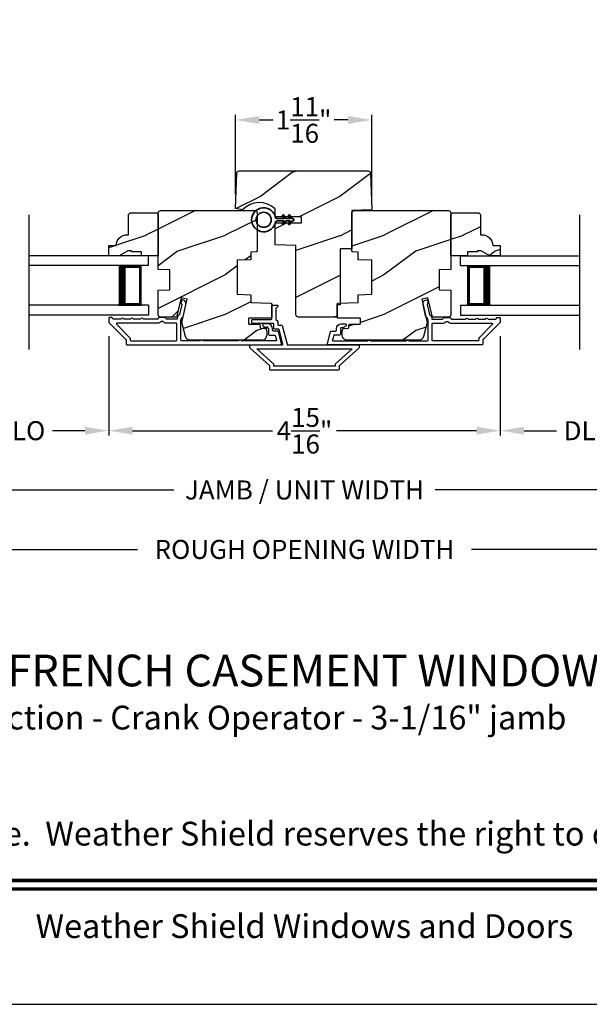
# Model space of a CAD drawing. Extents: x 0 to 102, y 0 to 44.
# Drawn here: x 81 to 89, y 0 to 12 of the extents above; entities that cross this region are included whole.
import ezdxf
from ezdxf.enums import TextEntityAlignment as Align

# ---------------------------------------------------------------- set-up
doc = ezdxf.new("R2010")
doc.units = 0
doc.header["$LTSCALE"] = 2
doc.header["$MEASUREMENT"] = 0
doc.header["$PDMODE"] = 3
doc.layers.get('0').update_dxf_attribs({"linetype": 'CONTINUOUS'})
doc.layers.get('DEFPOINTS').update_dxf_attribs({"color": 3, "linetype": 'CONTINUOUS'})
doc.layers.add('Dim', color=7, linetype='CONTINUOUS')
doc.styles.add('Arial', font='arial.ttf')
doc.styles.get("Standard").update_dxf_attribs({"font": 'arial.ttf'})
doc.dimstyles.get("Standard").update_dxf_attribs({"dimtxt": 0.24, "dimasz": 0.3, "dimexe": 0.0625, "dimexo": 0.18, "dimgap": 0.09, "dimtad": 0, "dimdec": 4, "dimzin": 0, "dimdsep": 46, "dimlunit": 4, "dimtxsty": 'STANDARD', "dimcen": 0, "dimadec": 5, "dimazin": 0, "dimtfac": 1, "dimtdec": 4, "dimtofl": 0, "dimtmove": 0, "dimatfit": 3, "dimfxl": 1, "dimtolj": 1, "dimtzin": 0, "dimarcsym": 0})
pattern_1 = [(216.8699, (-101.60003, -43.50001), (2.99999992, 2.00000012), [0.5, -4.5]), (206.5651, (-101.00003, -43.8), (-0.9999992, -1.0000013), [1.118034, -1.118034]), (198.4349, (-101.00003, -44.3), (-2.00000043, -0.9999984), [0.632456, -2.529822])]

# ---------------------------------------------------------------- blocks, each defined once
blk = doc.blocks.new('*D416')
at = {"layer": 'DEFPOINTS', "color": 0, "transparency": 16777216}
for p in [(85.848, 11.157), (84.13, 10.04), (85.848, 10.024)]:
    blk.add_point(p, dxfattribs=at)
at = {"layer": 'Dim', "color": 0, "lineweight": -2, "transparency": 16777216}
for p, q in [((84.13, 10.22), (84.13, 11.22)), ((85.848, 10.204), (85.848, 11.22)), ((84.43, 11.157), (84.604, 11.157)), ((85.548, 11.157), (85.374, 11.157))]:
    blk.add_line(p, q, dxfattribs=at)
at = {"layer": 'Dim', "color": 0, "transparency": 16777216}
for points in [[(84.43, 11.207), (84.43, 11.107), (84.13, 11.157)], [(85.548, 11.207), (85.548, 11.107), (85.848, 11.157)]]:
    blk.add_solid(points, dxfattribs=at)
at = {"layer": 'Dim', "color": 0, "transparency": 16777216, "insert": (84.989, 11.157), "char_height": 0.24, "attachment_point": 5}
blk.add_mtext('\\A1;1{\\H1x;\\S11/16;}"', dxfattribs=at)
blk = doc.blocks.new('*D419')
at = {"layer": 'DEFPOINTS', "color": 0, "transparency": 16777216}
for p in [(82.533, 8.61), (87.468, 8.61), (87.468, 7.237)]:
    blk.add_point(p, dxfattribs=at)
at = {"layer": 'Dim', "color": 0, "lineweight": -2, "transparency": 16777216}
for p, q in [((82.533, 8.43), (82.533, 7.175)), ((87.468, 8.43), (87.468, 7.175)), ((82.833, 7.237), (84.598, 7.237)), ((87.168, 7.237), (85.403, 7.237))]:
    blk.add_line(p, q, dxfattribs=at)
at = {"layer": 'Dim', "color": 0, "transparency": 16777216}
for points in [[(82.833, 7.287), (82.833, 7.187), (82.533, 7.237)], [(87.168, 7.287), (87.168, 7.187), (87.468, 7.237)]]:
    blk.add_solid(points, dxfattribs=at)
at = {"layer": 'Dim', "color": 0, "transparency": 16777216, "insert": (85, 7.237), "char_height": 0.24, "attachment_point": 5}
blk.add_mtext('\\A1;4{\\H1x;\\S15/16;}"', dxfattribs=at)
blk = doc.blocks.new('*D420')
at = {"layer": 'DEFPOINTS', "color": 0, "transparency": 16777216}
for p in [(77.415, 7.833), (92.586, 7.833), (92.586, 6.489)]:
    blk.add_point(p, dxfattribs=at)
at = {"layer": 'Dim', "color": 0, "lineweight": -2, "transparency": 16777216}
for p, q in [((77.415, 7.653), (77.415, 6.426)), ((92.586, 7.653), (92.586, 6.426)), ((77.715, 6.489), (83.354, 6.489)), ((92.286, 6.489), (86.646, 6.489))]:
    blk.add_line(p, q, dxfattribs=at)
at = {"layer": 'Dim', "color": 0, "transparency": 16777216}
for points in [[(77.715, 6.539), (77.715, 6.439), (77.415, 6.489)], [(92.286, 6.539), (92.286, 6.439), (92.586, 6.489)]]:
    blk.add_solid(points, dxfattribs=at)
at = {"layer": 'Dim', "color": 0, "transparency": 16777216, "insert": (85, 6.489), "char_height": 0.24, "attachment_point": 5}
blk.add_mtext('\\A1;JAMB / UNIT WIDTH', dxfattribs=at)
blk = doc.blocks.new('*D421')
at = {"layer": 'DEFPOINTS', "color": 0, "transparency": 16777216}
for p in [(77.165, 7.833), (92.836, 7.833), (92.836, 5.739)]:
    blk.add_point(p, dxfattribs=at)
at = {"layer": 'Dim', "color": 0, "lineweight": -2, "transparency": 16777216}
for p, q in [((77.165, 7.653), (77.165, 5.677)), ((92.836, 7.653), (92.836, 5.677)), ((77.465, 5.739), (82.897, 5.739)), ((92.536, 5.739), (87.103, 5.739))]:
    blk.add_line(p, q, dxfattribs=at)
at = {"layer": 'Dim', "color": 0, "transparency": 16777216}
for points in [[(77.465, 5.789), (77.465, 5.689), (77.165, 5.739)], [(92.536, 5.789), (92.536, 5.689), (92.836, 5.739)]]:
    blk.add_solid(points, dxfattribs=at)
at = {"layer": 'Dim', "color": 0, "transparency": 16777216, "insert": (85, 5.739), "char_height": 0.24, "attachment_point": 5}
blk.add_mtext('\\A1;ROUGH OPENING WIDTH', dxfattribs=at)
blk = doc.blocks.new('A$C2AF85F4C')
for p, q in [((0, 0.75), (1.5, 0.75)), ((0, 0.625), (0, 0.75)), ((0, 0.625), (1.5, 0.625)), ((0.089, 0.125), (0.089, 0.625)), ((0.089, 0.625), (0.089, 0.625)), ((0.089, 0.625), (0.375, 0.625)), ((0, 0.125), (1.5, 0.125)), ((0, 0.125), (0, 0)), ((0.375, 0.125), (0.089, 0.125)), ((0, 0), (1.5, 0))]:
    blk.add_line(p, q)
for points, const_width in [([(0.089, 0.61), (0.33, 0.61)], 0.03), ([(0.104, 0.14), (0.104, 0.61)], 0.03), ([(0.33, 0.125), (0.33, 0.625)], 0.09), ([(0.089, 0.14), (0.33, 0.14)], 0.03)]:
    blk.add_lwpolyline(points, dxfattribs=dict(const_width=const_width))
blk = doc.blocks.new('*D352')
at = {"layer": 'DEFPOINTS', "color": 0, "transparency": 16777216}
for p in [(80.289, 8.61), (82.533, 8.61), (82.533, 7.237)]:
    blk.add_point(p, dxfattribs=at)
at = {"layer": 'Dim', "color": 0, "lineweight": -2, "transparency": 16777216}
for p, q in [((80.289, 8.43), (80.289, 7.175)), ((82.533, 8.43), (82.533, 7.175)), ((80.589, 7.237), (80.997, 7.237)), ((82.233, 7.237), (81.825, 7.237))]:
    blk.add_line(p, q, dxfattribs=at)
at = {"layer": 'Dim', "color": 0, "transparency": 16777216}
for points in [[(80.589, 7.287), (80.589, 7.187), (80.289, 7.237)], [(82.233, 7.287), (82.233, 7.187), (82.533, 7.237)]]:
    blk.add_solid(points, dxfattribs=at)
at = {"layer": 'Dim', "color": 0, "transparency": 16777216, "insert": (81.411, 7.237), "char_height": 0.24, "attachment_point": 5}
blk.add_mtext('\\A1;DLO', dxfattribs=at)
blk = doc.blocks.new('*D353')
at = {"layer": 'DEFPOINTS', "color": 0, "transparency": 16777216}
for p in [(87.468, 8.61), (89.711, 8.61), (89.711, 7.237)]:
    blk.add_point(p, dxfattribs=at)
at = {"layer": 'Dim', "color": 0, "lineweight": -2, "transparency": 16777216}
for p, q in [((87.468, 8.43), (87.468, 7.175)), ((89.711, 8.43), (89.711, 7.175)), ((87.768, 7.237), (88.175, 7.237)), ((89.411, 7.237), (89.004, 7.237))]:
    blk.add_line(p, q, dxfattribs=at)
at = {"layer": 'Dim', "color": 0, "transparency": 16777216}
for points in [[(87.768, 7.287), (87.768, 7.187), (87.468, 7.237)], [(89.411, 7.287), (89.411, 7.187), (89.711, 7.237)]]:
    blk.add_solid(points, dxfattribs=at)
at = {"layer": 'Dim', "color": 0, "transparency": 16777216, "insert": (88.589, 7.237), "char_height": 0.24, "attachment_point": 5}
blk.add_mtext('\\A1;DLO', dxfattribs=at)
blk = doc.blocks.new('A$C3b698112')
at = {"color": 7, "linetype": 'Continuous', "lineweight": 35}
blk.add_lwpolyline([(0.314, 0.132), (0.315, 0.134, -0.22177), (0.319, 0.135), (0.406, 0.135), (0.387, 0.103, 1.000044), (0.405, 0.093), (0.43, 0.135), (0.481, 0.135), (0.462, 0.103, 1.000044), (0.48, 0.093), (0.505, 0.135), (0.515, 0.135, 1.000008), (0.515, 0.164), (0.505, 0.164), (0.48, 0.207, 1.000044), (0.462, 0.197), (0.481, 0.164), (0.43, 0.164), (0.405, 0.207, 1.000044), (0.387, 0.197), (0.406, 0.164), (0.319, 0.164, -0.22177), (0.315, 0.166), (0.314, 0.168, 0.221778), (0.31, 0.17), (0.299, 0.17, 15.051205), (0.299, 0.13), (0.31, 0.13, 0.221778)], format="xyb", close=True, dxfattribs=at)
blk.add_circle((0.15, 0.15), 0.095, dxfattribs=at)

msp = doc.modelspace()

# ---------------------------------------------------------------- hatches: boundary and pattern name
h = msp.add_hatch()
h.set_pattern_fill('WOOD2', color=256, style=0, pattern_type=2)
h.set_pattern_definition([(216.8699, (811.8437, 264.49206), (2.99999992, 2.000000123), [0.5, -4.5]), (206.5651, (812.4437, 264.19206), (-0.99999916, -1.0000013), [1.118034, -1.118034]), (198.4349, (812.4437, 263.69206), (-2.00000043, -0.9999984), [0.632456, -2.529822])])
edge = h.paths.add_edge_path()
edge.add_line((85.59802, 9.5298), (85.45102, 9.5298))
edge.add_line((85.45102, 9.5298), (85.45102, 9.48142))
edge.add_line((85.45102, 9.48142), (85.45102, 8.8258))
edge.add_line((85.45102, 8.8258), (85.41102, 8.8258))
edge.add_line((85.41102, 8.8258), (85.41102, 8.6698))
edge.add_line((85.41102, 8.6698), (84.92302, 8.6698))
edge.add_arc((84.92302, 8.6998), 0.03, 180, 270, ccw=False)
edge.add_line((84.89302, 8.6998), (84.89302, 9.57355))
edge.add_line((84.89302, 9.57355), (84.62927, 9.58276))
edge.add_line((84.62927, 9.58276), (84.62927, 9.85855))
edge.add_line((84.62927, 9.85855), (84.96227, 9.85855))
edge.add_line((84.96227, 9.85855), (84.96227, 9.93652))
edge.add_line((84.96227, 9.93652), (84.62927, 9.93652))
edge.add_line((84.62927, 9.93652), (84.62927, 10.0357))
edge.add_arc((84.43052, 9.82554), 0.28926, 46.598752, 136.573008)
edge.add_line((84.22044, 10.02439), (84.13016, 10.04031))
edge.add_line((84.13016, 10.04031), (84.14572, 10.48585))
edge.add_arc((84.1757, 10.4848), 0.03, 89.999921, 178.000153, ccw=False)
edge.add_line((84.1757, 10.5148), (85.80159, 10.5148))
edge.add_arc((85.80159, 10.4848), 0.03, 1.999847, 90.000079, ccw=False)
edge.add_line((85.83157, 10.48585), (85.84771, 10.02352))
edge.add_line((85.84771, 10.02352), (85.59802, 10.0148))
edge.add_line((85.59802, 10.0148), (85.59802, 9.5298))
h = msp.add_hatch()
h.set_pattern_fill('WOOD2', color=256, style=0)
h.set_pattern_definition(pattern_1)
edge = h.paths.add_edge_path()
edge.add_line((82.78252, 9.9638), (82.80252, 9.9838))
edge.add_line((82.80252, 9.9838), (83.13752, 9.9838))
edge.add_line((83.13752, 9.9838), (83.15752, 9.9638))
edge.add_line((83.15752, 9.9638), (83.15752, 9.4448))
edge.add_line((83.15752, 9.4448), (82.94652, 9.4448))
edge.add_line((82.94652, 9.4448), (82.94652, 9.4918))
edge.add_line((82.94652, 9.4918), (82.82152, 9.4918))
edge.add_line((82.82152, 9.4918), (82.82152, 9.5078))
edge.add_line((82.82152, 9.5078), (82.77452, 9.5078))
edge.add_line((82.77452, 9.5078), (82.6654, 9.4448))
edge.add_line((82.6654, 9.4448), (82.53252, 9.4448))
edge.add_line((82.53252, 9.4448), (82.53252, 9.5738))
edge.add_line((82.53252, 9.5738), (82.62652, 9.5738))
edge.add_arc((82.76643, 9.5688), 0.14, 90.000021, 177.953286, ccw=False)
edge.add_line((82.76643, 9.7088), (82.78252, 9.7088))
edge.add_line((82.78252, 9.7088), (82.78252, 9.9638))
h = msp.add_hatch()
h.set_pattern_fill('WOOD2', color=256, style=0)
h.set_pattern_definition(pattern_1)
edge = h.paths.add_edge_path()
edge.add_line((84.46452, 8.3798), (83.55904, 8.3798))
edge.add_arc((83.55904, 8.4398), 0.06, 194.999797, 270.000178, ccw=False)
edge.add_line((83.50109, 8.42427), (83.45352, 8.6018))
edge.add_line((83.45352, 8.6018), (83.52104, 8.89425))
edge.add_line((83.52104, 8.89425), (83.44503, 8.9118))
edge.add_line((83.44503, 8.9118), (83.38893, 8.6688))
edge.add_line((83.38893, 8.6688), (83.18752, 8.6688))
edge.add_arc((83.18752, 8.6988), 0.03, 180.000266, 269.999734, ccw=False)
edge.add_line((83.15752, 8.6988), (83.15752, 9.00974))
edge.add_line((83.15752, 9.00974), (83.30252, 9.0148))
edge.add_line((83.30252, 9.0148), (83.30252, 9.2648))
edge.add_line((83.30252, 9.2648), (83.15752, 9.26986))
edge.add_line((83.15752, 9.26986), (83.15752, 9.9848))
edge.add_arc((83.18752, 9.9848), 0.03, 90.000027, 179.999973, ccw=False)
edge.add_line((83.18752, 10.0148), (84.37252, 10.0148))
edge.add_arc((84.37252, 9.9848), 0.03, -0.000093, 90.000023, ccw=False)
edge.add_line((84.40252, 9.9848), (84.40252, 9.50239))
edge.add_arc((84.39252, 9.50239), 0.01, -88.000436, 0.000434, ccw=False)
edge.add_line((84.39287, 9.49239), (84.32252, 9.48994))
edge.add_line((84.32252, 9.48994), (84.32252, 9.39337))
edge.add_line((84.32252, 9.39337), (84.15252, 9.38744))
edge.add_line((84.15252, 9.38744), (84.15252, 8.95744))
edge.add_line((84.15252, 8.95744), (84.32252, 8.9515))
edge.add_line((84.32252, 8.9515), (84.32252, 8.85494))
edge.add_line((84.32252, 8.85494), (84.57787, 8.84602))
edge.add_arc((84.57752, 8.83602), 0.01, 0.001005, 87.999213, ccw=False)
edge.add_line((84.58752, 8.83603), (84.58752, 8.6668))
h = msp.add_hatch()
h.set_pattern_fill('WOOD2', color=256, style=0)
h.set_pattern_definition(pattern_1)
edge = h.paths.add_edge_path()
edge.add_arc((85.42302, 8.6668), 0.01, 179.999388, 270.000402, ccw=False)
edge.add_line((85.41302, 8.6668), (85.41302, 8.83603))
edge.add_arc((85.42302, 8.83602), 0.01, 92.001009, 179.99899, ccw=False)
edge.add_line((85.42267, 8.84602), (85.67802, 8.85494))
edge.add_line((85.67802, 8.85494), (85.67802, 8.9515))
edge.add_line((85.67802, 8.9515), (85.84802, 8.95744))
edge.add_line((85.84802, 8.95744), (85.84802, 9.38744))
edge.add_line((85.84802, 9.38744), (85.67802, 9.39337))
edge.add_line((85.67802, 9.39337), (85.67802, 9.48994))
edge.add_line((85.67802, 9.48994), (85.60767, 9.49239))
edge.add_arc((85.60802, 9.50239), 0.01, 179.999566, 268.000436, ccw=False)
edge.add_line((85.59802, 9.50239), (85.59802, 9.9848))
edge.add_arc((85.62802, 9.9848), 0.03, 89.999977, 180.000093, ccw=False)
edge.add_line((85.62802, 10.0148), (86.81302, 10.0148))
edge.add_arc((86.81302, 9.9848), 0.03, 0.000027, 89.999973, ccw=False)
edge.add_line((86.84302, 9.9848), (86.84302, 9.26986))
edge.add_line((86.84302, 9.26986), (86.69802, 9.2648))
edge.add_line((86.69802, 9.2648), (86.69802, 9.0148))
edge.add_line((86.69802, 9.0148), (86.84302, 9.00974))
edge.add_line((86.84302, 9.00974), (86.84302, 8.6988))
edge.add_arc((86.81302, 8.6988), 0.03, 270.000266, 359.999734, ccw=False)
edge.add_line((86.81302, 8.6688), (86.6116, 8.6688))
edge.add_line((86.6116, 8.6688), (86.5555, 8.9118))
edge.add_line((86.5555, 8.9118), (86.4795, 8.89425))
edge.add_line((86.4795, 8.89425), (86.54702, 8.6018))
edge.add_line((86.54702, 8.6018), (86.49945, 8.42427))
edge.add_arc((86.44149, 8.4398), 0.06, 269.999822, 345.000203, ccw=False)
edge.add_line((86.44149, 8.3798), (85.53602, 8.3798))
edge.add_arc((85.53602, 8.4398), 0.06, 179.999847, 270.000083, ccw=False)
edge.add_line((85.47602, 8.4398), (85.47602, 8.4982))
edge.add_arc((85.50602, 8.4982), 0.03, 92.000329, 179.999878, ccw=False)
edge.add_line((85.50497, 8.52819), (85.55137, 8.52981))
edge.add_arc((85.55102, 8.5398), 0.01, 271.99919, 360.000809)
edge.add_line((85.56102, 8.5398), (85.56102, 8.5688))
edge.add_arc((85.57102, 8.5688), 0.01, 89.999598, 180.000612, ccw=False)
edge.add_line((85.57102, 8.5788), (85.69602, 8.5788))
edge.add_arc((85.69602, 8.5888), 0.01, 270.000167, 359.999413)
edge.add_line((85.70602, 8.5888), (85.70602, 8.6468))
edge.add_arc((85.69602, 8.6468), 0.01, 359.999747, 449.999833)
edge.add_line((85.69602, 8.6568), (85.42302, 8.6568))
h = msp.add_hatch()
h.set_pattern_fill('WOOD2', color=256, style=0)
h.set_pattern_definition(pattern_1)
edge = h.paths.add_edge_path()
edge.add_line((86.84302, 9.9638), (86.86302, 9.9838))
edge.add_line((86.86302, 9.9838), (87.19802, 9.9838))
edge.add_line((87.19802, 9.9838), (87.21802, 9.9638))
edge.add_line((87.21802, 9.9638), (87.21802, 9.7088))
edge.add_line((87.21802, 9.7088), (87.23411, 9.7088))
edge.add_arc((87.23411, 9.5688), 0.14, 2.046714, 89.999979, ccw=False)
edge.add_line((87.37402, 9.5738), (87.46802, 9.5738))
edge.add_line((87.46802, 9.5738), (87.46802, 9.4448))
edge.add_line((87.46802, 9.4448), (87.33514, 9.4448))
edge.add_line((87.33514, 9.4448), (87.22602, 9.5078))
edge.add_line((87.22602, 9.5078), (87.17902, 9.5078))
edge.add_line((87.17902, 9.5078), (87.17902, 9.4918))
edge.add_line((87.17902, 9.4918), (87.05402, 9.4918))
edge.add_line((87.05402, 9.4918), (87.05402, 9.4448))
edge.add_line((87.05402, 9.4448), (86.84302, 9.4448))
edge.add_line((86.84302, 9.4448), (86.84302, 9.9638))

# ---------------------------------------------------------------- linework, layer by layer
for p, q in [((81.53233, 8.26014), (81.53233, 9.95966)), ((88.4682, 8.26014), (88.4682, 9.95966)), ((83.32839, 8.6688), (83.40711, 8.74751)), ((83.32839, 8.6688), (83.40711, 8.74751)), ((83.32839, 8.6688), (83.40711, 8.74751)), ((83.32839, 8.6688), (83.40711, 8.74751)), ((84.29452, 8.6468), (84.29452, 8.5888)), ((84.57752, 8.6568), (84.30452, 8.6568)), ((84.30452, 8.5788), (84.42952, 8.5788)), ((84.43952, 8.5688), (84.43952, 8.5398)), ((84.44917, 8.52981), (84.49556, 8.52819)), ((84.52452, 8.4982), (84.52452, 8.4398)), ((85.38752, 8.07627), (85.40547, 8.09422)), ((85.38752, 8.07627), (85.40547, 8.09422)), ((85.38752, 8.07627), (85.40547, 8.09422)), ((85.38752, 8.07627), (85.40547, 8.09422))]:
    msp.add_line(p, q)
for points in [[(68.00001, 44.00001), (68.00001, 0), (102.00002, 0), (102.00002, 44.00001)], [(84.39948, 8.2698), (85.60055, 8.2698), (85.38752, 8.07807), (85.38752, 8.0498), (84.61252, 8.0498), (84.61252, 8.07807)]]:
    msp.add_lwpolyline(points, close=True)
for points in [[(85.59802, 9.5298), (85.45102, 9.5298), (85.45102, 9.48142), (85.45102, 9.48142), (85.45102, 8.8258), (85.41102, 8.8258), (85.41102, 8.6698), (84.92302, 8.6698, -0.41421356), (84.89302, 8.6998), (84.89302, 9.57355), (84.62927, 9.58276), (84.62927, 9.85855), (84.96227, 9.85855), (84.96227, 9.93652), (84.62927, 9.93652), (84.62927, 10.0357, 0.41408197), (84.22044, 10.02439), (84.13016, 10.04031), (84.14572, 10.48585, -0.40402741), (84.1757, 10.5148), (85.80159, 10.5148, -0.40402741), (85.83157, 10.48585), (85.84771, 10.02352), (85.59802, 10.0148)], [(82.78252, 9.9638), (82.80252, 9.9838), (83.13752, 9.9838), (83.15752, 9.9638), (83.15752, 9.4448), (82.94652, 9.4448), (82.94652, 9.4918), (82.82152, 9.4918), (82.82152, 9.5078), (82.77452, 9.5078), (82.6654, 9.4448), (82.53252, 9.4448), (82.53252, 9.5738), (82.62652, 9.5738, -0.40378904), (82.76643, 9.7088), (82.78252, 9.7088)], [(86.84302, 9.9638), (86.86302, 9.9838), (87.19802, 9.9838), (87.21802, 9.9638), (87.21802, 9.7088), (87.23411, 9.7088, -0.40378904), (87.37402, 9.5738), (87.46802, 9.5738), (87.46802, 9.4448), (87.33514, 9.4448), (87.22602, 9.5078), (87.17902, 9.5078), (87.17902, 9.4918), (87.05402, 9.4918), (87.05402, 9.4448), (86.84302, 9.4448)], [(82.76252, 8.3198), (84.70252, 8.3198, 0.49314543), (84.71218, 8.33239), (84.67091, 8.48639, 0.33945426), (84.66125, 8.4938), (84.60752, 8.4938, -0.41421356), (84.59752, 8.5038), (84.59752, 8.5238, 0.41421356), (84.53752, 8.5838), (84.48752, 8.5838, 0.76732699), (84.48002, 8.55581), (84.51582, 8.53514, 0.1316525), (84.52082, 8.5338), (84.53752, 8.5338, -0.41421356), (84.54752, 8.5238), (84.54752, 8.4538, 0.41421356), (84.55752, 8.4438), (84.62289, 8.4438, -0.33945426), (84.63255, 8.43639), (84.64702, 8.38239, -0.49314543), (84.63736, 8.3698), (84.2045, 8.3698, 0.57735027), (84.16986, 8.3698), (83.72017, 8.3698, 0.57735027), (83.68553, 8.3698), (83.45252, 8.3698, -0.41421356), (83.44252, 8.3798), (83.44252, 8.62509, -0.05678412), (83.44277, 8.62734), (83.44866, 8.65284, -0.19891237), (83.45311, 8.65907), (83.46545, 8.66678, 0.19891237), (83.4699, 8.67302), (83.50523, 8.82605, 0.41421356), (83.46776, 8.88601), (83.46176, 8.8874, 0.41421356), (83.44977, 8.8799), (83.44077, 8.84093), (83.44676, 8.83954, -0.41421356), (83.45426, 8.82755), (83.42584, 8.70444, -0.19891237), (83.42139, 8.69821), (83.40905, 8.6905, 0.19891237), (83.4046, 8.68427), (83.39697, 8.65119, -0.34921563), (83.38722, 8.64344), (83.26189, 8.64344, -0.41421356), (83.25189, 8.65344), (83.25189, 8.65444, 0.41421356), (83.24189, 8.66444), (83.16754, 8.66444, 0.37039498), (83.15765, 8.65595), (83.15765, 8.65344, -0.41421356), (83.14765, 8.64344), (82.96752, 8.64344, 1), (82.93752, 8.64344), (82.84252, 8.64344, 1), (82.81252, 8.64344), (82.71752, 8.64344, 1), (82.68752, 8.64344), (82.59252, 8.64344, -0.41421356), (82.58252, 8.65344), (82.58252, 8.6548, 0.41421356), (82.57252, 8.6648), (82.54252, 8.6648, 0.41421356), (82.53252, 8.6548), (82.53252, 8.61044, 0.19891237), (82.53545, 8.60337), (82.74959, 8.38922, -0.19891237), (82.75252, 8.38215), (82.75252, 8.3298, 0.41421356)], [(85.43752, 8.0098, -0.41419371), (85.42752, 7.9998), (84.57252, 7.9998, -0.4141963), (84.56252, 8.0098), (84.56252, 8.0558), (84.31252, 8.2808), (84.31252, 8.3098, -0.41421704), (84.32252, 8.3198), (84.71752, 8.3198, 0.49314184), (84.72718, 8.33239), (84.67895, 8.51239, 0.33946502), (84.66929, 8.5198), (84.62252, 8.5198, -0.41420301), (84.61252, 8.5298), (84.61252, 8.5804, 0.41420408), (84.60252, 8.5904), (84.34452, 8.5904, -0.41421704), (84.33452, 8.6004), (84.33452, 8.6304, -0.41420667), (84.34452, 8.6404), (84.57752, 8.6404, 0.41421445), (84.58752, 8.6504), (84.58752, 8.8198), (84.66252, 8.8198), (84.66252, 8.80213), (84.63752, 8.7804), (84.63752, 8.6404), (84.66252, 8.61867), (84.66252, 8.5798, 0.41420301), (84.67252, 8.5698), (84.70765, 8.5698, -0.3394637), (84.71731, 8.56239), (84.78033, 8.32721, 0.33945165), (84.78999, 8.3198), (85.67752, 8.3198, -0.41421704), (85.68752, 8.3098), (85.68752, 8.2808), (85.43752, 8.0558)], [(87.23802, 8.3198), (85.29802, 8.3198, -0.49314543), (85.28836, 8.33239), (85.32962, 8.48639, -0.33945426), (85.33928, 8.4938), (85.39302, 8.4938, 0.41421356), (85.40302, 8.5038), (85.40302, 8.5238, -0.41421356), (85.46302, 8.5838), (85.51302, 8.5838, -0.76732699), (85.52052, 8.55581), (85.48472, 8.53514, -0.1316525), (85.47972, 8.5338), (85.46302, 8.5338, 0.41421356), (85.45302, 8.5238), (85.45302, 8.4538, -0.41421356), (85.44302, 8.4438), (85.37765, 8.4438, 0.33945426), (85.36799, 8.43639), (85.35352, 8.38239, 0.49314543), (85.36318, 8.3698), (85.79603, 8.3698, -0.57735027), (85.83067, 8.3698), (86.28036, 8.3698, -0.57735027), (86.315, 8.3698), (86.54802, 8.3698, 0.41421356), (86.55802, 8.3798), (86.55802, 8.62509, 0.05678412), (86.55776, 8.62734), (86.55187, 8.65284, 0.19891237), (86.54743, 8.65907), (86.53508, 8.66678, -0.19891237), (86.53064, 8.67302), (86.49531, 8.82605, -0.41421356), (86.53278, 8.88601), (86.53877, 8.8874, -0.41421356), (86.55077, 8.8799), (86.55976, 8.84093), (86.55377, 8.83954, 0.41421356), (86.54628, 8.82755), (86.5747, 8.70444, 0.19891237), (86.57914, 8.69821), (86.59149, 8.6905, -0.19891237), (86.59593, 8.68427), (86.60357, 8.65119, 0.34921563), (86.61331, 8.64344), (86.73864, 8.64344, 0.41421356), (86.74864, 8.65344), (86.74864, 8.65444, -0.41421356), (86.75864, 8.66444), (86.833, 8.66444, -0.37039498), (86.84288, 8.65595), (86.84288, 8.65344, 0.41421356), (86.85288, 8.64344), (87.03302, 8.64344, -1), (87.06302, 8.64344), (87.15802, 8.64344, -1), (87.18802, 8.64344), (87.28302, 8.64344, -1), (87.31302, 8.64344), (87.40802, 8.64344, 0.41421356), (87.41802, 8.65344), (87.41802, 8.6548, -0.41421356), (87.42802, 8.6648), (87.45802, 8.6648, -0.41421356), (87.46802, 8.6548), (87.46802, 8.61044, -0.19891237), (87.46509, 8.60337), (87.25095, 8.38922, 0.19891237), (87.24802, 8.38215), (87.24802, 8.3298, -0.41421356)], [(83.39252, 8.58344, 0.41421356), (83.38252, 8.59344), (83.26178, 8.59344, -0.21921663), (83.21618, 8.61444), (83.19325, 8.61444, -0.21921663), (83.14765, 8.59344), (82.64023, 8.59344, 0.66817864), (82.63316, 8.57637), (82.79959, 8.40993, -0.19891237), (82.80252, 8.40286), (82.80252, 8.3798, 0.41421356), (82.81252, 8.3698), (83.38252, 8.3698, 0.41421356), (83.39252, 8.3798)], [(86.60802, 8.58344, -0.41421356), (86.61802, 8.59344), (86.73876, 8.59344, 0.21921663), (86.78435, 8.61444), (86.80729, 8.61444, 0.21921663), (86.85288, 8.59344), (87.36031, 8.59344, -0.66817864), (87.36738, 8.57637), (87.20095, 8.40993, 0.19891237), (87.19802, 8.40286), (87.19802, 8.3798, -0.41421356), (87.18802, 8.3698), (86.61802, 8.3698, -0.41421356), (86.60802, 8.3798)]]:
    msp.add_lwpolyline(points, format="xyb", close=True)
for points in [[(84.46452, 8.3798), (83.55904, 8.3798, -0.33945611), (83.50109, 8.42427), (83.45352, 8.6018), (83.52104, 8.89425), (83.44503, 8.9118), (83.38893, 8.6688), (83.18752, 8.6688, -0.41421085), (83.15752, 8.6988), (83.15752, 9.00974), (83.30252, 9.0148), (83.30252, 9.2648), (83.15752, 9.26986), (83.15752, 9.9848, -0.41421329), (83.18752, 10.0148), (84.37252, 10.0148, -0.41421415), (84.40252, 9.9848), (84.40252, 9.50239, -0.40403064), (84.39287, 9.49239), (84.32252, 9.48994), (84.32252, 9.39337), (84.15252, 9.38744), (84.15252, 8.95744), (84.32252, 8.9515), (84.32252, 8.85494), (84.57787, 8.84602, -0.40401713), (84.58752, 8.83603), (84.58752, 8.6668)], [(85.42302, 8.6568, -0.41421875), (85.41302, 8.6668), (85.41302, 8.83603, -0.40401598), (85.42267, 8.84602), (85.67802, 8.85494), (85.67802, 8.9515), (85.84802, 8.95744), (85.84802, 9.38744), (85.67802, 9.39337), (85.67802, 9.48994), (85.60767, 9.49239, -0.40403064), (85.59802, 9.50239), (85.59802, 9.9848, -0.41421415), (85.62802, 10.0148), (86.81302, 10.0148, -0.41421329), (86.84302, 9.9848), (86.84302, 9.26986), (86.69802, 9.2648), (86.69802, 9.0148), (86.84302, 9.00974), (86.84302, 8.6988, -0.41421085), (86.81302, 8.6688), (86.6116, 8.6688), (86.5555, 8.9118), (86.4795, 8.89425), (86.54702, 8.6018), (86.49945, 8.42427, -0.33945611), (86.44149, 8.3798), (85.53602, 8.3798, -0.41421477), (85.47602, 8.4398), (85.47602, 8.4982, -0.40402394), (85.50497, 8.52819), (85.55137, 8.52981, 0.40403444), (85.56102, 8.5398), (85.56102, 8.5688, -0.41421875), (85.57102, 8.5788), (85.69602, 8.5788, 0.41420971), (85.70602, 8.5888), (85.70602, 8.6468, 0.41421401), (85.69602, 8.6568), (85.42302, 8.6568)]]:
    msp.add_lwpolyline(points, format="xyb")
at = {"const_width": 0.04545}
for points in [[(69.45456, 1.56258), (100.54548, 1.56258)], [(69.45456, 1.45454), (100.54548, 1.45454)]]:
    msp.add_lwpolyline(points, dxfattribs=at)
for centre, radius, start, end in [((84.30452, 8.6468), 0.01, 90.000167, 180.000253), ((84.30452, 8.5888), 0.01, 180.000587, 269.999833), ((84.42952, 8.5688), 0.01, 359.999388, 90.000192), ((84.57752, 8.6668), 0.01, 269.999598, 0.000612), ((84.44952, 8.5398), 0.01, 179.99956, 268.000658), ((84.49452, 8.4982), 0.03, 0.000122, 87.999671), ((84.46452, 8.4398), 0.06, 269.999882, 0.000153)]:
    msp.add_arc(centre, radius, start, end)

# ---------------------------------------------------------------- block references
at = {"xscale": -1, "rotation": 180}
msp.add_blockref('A$C3b698112', (84.33626, 10.04753), dxfattribs=at)
at = {"xscale": -1}
msp.add_blockref('A$C2AF85F4C', (83.03252, 8.6948), dxfattribs=at)
msp.add_blockref('A$C2AF85F4C', (86.96802, 8.6948))

# ---------------------------------------------------------------- texts
at = {"style": 'Arial'}
for s, height, p in [('%%UPREMIUM FRENCH CASEMENT WINDOW (8218)', 0.4, (78.68134, 4.0111)), ('Horizontal Section - Crank Operator - 3-1/16" jamb', 0.3, (78.68094, 3.46705))]:
    msp.add_text(s, height=height, dxfattribs=at).set_placement(p)
msp.add_text('Note: All dimensions are approximate.  Weather Shield reserves the right to change specifications without notice.', height=0.30000007, dxfattribs=at).set_placement((85.00002, 2.00309), align=Align.CENTER)
msp.add_text('Weather Shield Windows and Doors', height=0.3000001, dxfattribs=at).set_placement((85.00002, 0.98639), align=Align.MIDDLE_CENTER)

# ---------------------------------------------------------------- dimensions: what is measured, and where the dimension line sits
at = {"layer": 'Dim'}
for base, p1, p2, picture, middle in [((85.847713, 11.157095), (84.130158, 10.040306), (85.847713, 10.023519), '*D416', (84.988936, 11.157095)), ((87.46802, 7.23715), (82.53252, 8.61044), (87.46802, 8.61044), '*D419', (85.00027, 7.23715))]:
    dim = msp.add_linear_dim(base=base, p1=p1, p2=p2, dimstyle='STANDARD', override={"dimpost": '\\X'}, dxfattribs=at)
    dim.commit()
    dim.dimension.update_dxf_attribs({"geometry": picture, "text_midpoint": middle})
for base, p1, p2, text, picture, middle in [((82.53252, 7.23715), (80.28947, 8.61044), (82.53252, 8.61044), 'DLO', '*D352', (81.41099, 7.23715)), ((89.71073, 7.23715), (87.46802, 8.61044), (89.71073, 8.61044), 'DLO', '*D353', (88.58937, 7.23715)), ((92.83565, 5.73925), (77.16489, 7.83339), (92.83565, 7.83339), 'ROUGH OPENING WIDTH', '*D421', (85.00027, 5.73925)), ((92.58565, 6.48895), (77.41489, 7.83339), (92.58565, 7.83339), 'JAMB / UNIT WIDTH', '*D420', (85.00027, 6.48895))]:
    dim = msp.add_linear_dim(base=base, p1=p1, p2=p2, text=text, dimstyle='STANDARD', override={"dimpost": '\\X'}, dxfattribs=at)
    dim.commit()
    dim.dimension.update_dxf_attribs({"geometry": picture, "text_midpoint": middle})

doc.saveas('drawing.dxf')
